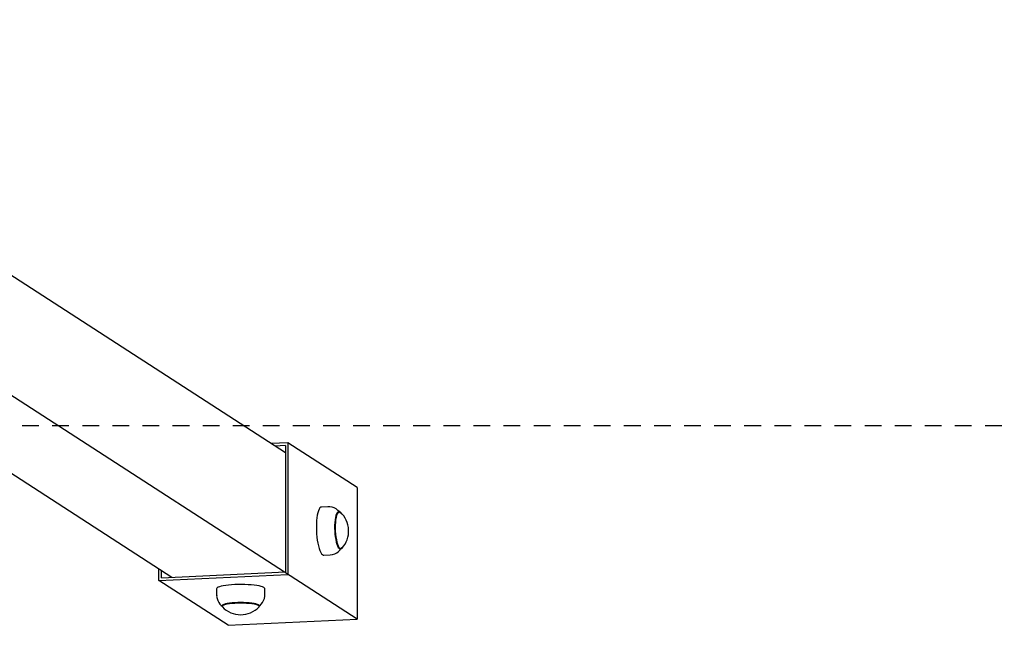
# Model space of a CAD drawing. Units: millimetres. Extents: x 680 to 806, y 257 to 358.
# Drawn here: x 761 to 769, y 281 to 286 of the extents above; entities that cross this region are included whole.
import ezdxf

# ---------------------------------------------------------------- set-up
doc = ezdxf.new("R2010")
doc.units = ezdxf.units.MM
doc.linetypes.add('TRAZOS', pattern=[0.75, 0.5, -0.25])
doc.layers.add('COTAS', color=7, linetype='Continuous')
doc.layers.add('TRAZOS', color=6, linetype='TRAZOS')

msp = doc.modelspace()

# ---------------------------------------------------------------- linework, layer by layer
at = {"layer": 'COTAS', "color": 7}
for p, q in [((763.1427, 282.4155), (758.1359, 285.6561)), ((763.6802, 281.1705), (759.1562, 284.0987)), ((758.5478, 283.91), (762.2942, 281.4852)), ((763.162, 282.4908), (763.0355, 282.4849)), ((763.1427, 282.4702), (763.0639, 282.4665)), ((763.1427, 282.4702), (763.1427, 281.5248)), ((763.162, 282.4908), (763.162, 281.506)), ((763.6802, 282.1553), (763.162, 282.4908)), ((763.6802, 282.1553), (763.6802, 281.1705)), ((763.395, 281.9945), (763.3899, 281.9826)), ((763.4007, 282.0032), (763.395, 281.9945)), ((763.4067, 282.0086), (763.4007, 282.0032)), ((763.413, 282.0105), (763.4067, 282.0086)), ((763.46, 282.0127), (763.4127, 282.0105)), ((763.4746, 282.0123), (763.4625, 282.0128)), ((763.4915, 282.0094), (763.4746, 282.0123)), ((763.5077, 282.0037), (763.4915, 282.0094)), ((763.5225, 281.9957), (763.5077, 282.0037)), ((763.5359, 281.9856), (763.5225, 281.9957)), ((763.3785, 281.9303), (763.3763, 281.9085)), ((763.3816, 281.9502), (763.3785, 281.9303)), ((763.3854, 281.9677), (763.3816, 281.9502)), ((763.3899, 281.9826), (763.3854, 281.9677)), ((763.5169, 281.9318), (763.5141, 281.9144)), ((763.5205, 281.9466), (763.5169, 281.9318)), ((763.5216, 281.9323), (763.5188, 281.9149)), ((763.5247, 281.9586), (763.5205, 281.9466)), ((763.5252, 281.9473), (763.5216, 281.9323)), ((763.5296, 281.9675), (763.5247, 281.9586)), ((763.5295, 281.9593), (763.5252, 281.9473)), ((763.5343, 281.9682), (763.5295, 281.9593)), ((763.5349, 281.9729), (763.5296, 281.9675)), ((763.5396, 281.9737), (763.5343, 281.9682)), ((763.5404, 281.9749), (763.5349, 281.9729)), ((763.5449, 281.9763), (763.5359, 281.9856)), ((763.5453, 281.9756), (763.5396, 281.9737)), ((763.5462, 281.9732), (763.5404, 281.9749)), ((763.551, 281.9739), (763.5453, 281.9756)), ((763.552, 281.968), (763.5462, 281.9732)), ((763.5541, 281.9716), (763.551, 281.9739)), ((763.5541, 281.9652), (763.552, 281.968)), ((763.3749, 281.8852), (763.3745, 281.8608)), ((763.3745, 281.8608), (763.3749, 281.8359)), ((763.3763, 281.9085), (763.3749, 281.8852)), ((763.511, 281.8742), (763.5108, 281.8524)), ((763.5108, 281.8524), (763.5116, 281.8301)), ((763.5121, 281.8951), (763.511, 281.8742)), ((763.5141, 281.9144), (763.5121, 281.8951)), ((763.5157, 281.8746), (763.5155, 281.8527)), ((763.5155, 281.8527), (763.5163, 281.8303)), ((763.5168, 281.8955), (763.5157, 281.8746)), ((763.5188, 281.9149), (763.5168, 281.8955)), ((763.3749, 281.8359), (763.3763, 281.8108)), ((763.3763, 281.8108), (763.3785, 281.7861)), ((763.3785, 281.7861), (763.3816, 281.7623)), ((763.5116, 281.8301), (763.5133, 281.808)), ((763.5133, 281.808), (763.5158, 281.7867)), ((763.5158, 281.7867), (763.5192, 281.7666)), ((763.5163, 281.8303), (763.518, 281.8082)), ((763.518, 281.8082), (763.5206, 281.7867)), ((763.5206, 281.7867), (763.5239, 281.7666)), ((763.3816, 281.7623), (763.3854, 281.7398)), ((763.3854, 281.7398), (763.3899, 281.7191)), ((763.3899, 281.7191), (763.395, 281.7006)), ((763.395, 281.7006), (763.4007, 281.6846)), ((763.5192, 281.7666), (763.5232, 281.7484)), ((763.5232, 281.7484), (763.5279, 281.7324)), ((763.5239, 281.7666), (763.528, 281.7483)), ((763.5279, 281.7324), (763.5331, 281.7191)), ((763.528, 281.7483), (763.5327, 281.7323)), ((763.5327, 281.7323), (763.5378, 281.7189)), ((763.5331, 281.7191), (763.5386, 281.7089)), ((763.5378, 281.7189), (763.5434, 281.7087)), ((763.5386, 281.7089), (763.5443, 281.702)), ((763.5434, 281.7087), (763.5491, 281.7017)), ((763.5443, 281.702), (763.55, 281.6985)), ((763.5491, 281.7017), (763.5549, 281.6983)), ((763.55, 281.6985), (763.5557, 281.6987)), ((763.551, 281.6884), (763.5587, 281.6981)), ((763.5549, 281.6983), (763.5606, 281.6984)), ((763.5557, 281.6987), (763.5612, 281.7024)), ((763.5606, 281.6984), (763.5661, 281.7021)), ((763.5612, 281.7024), (763.5657, 281.7086)), ((763.5661, 281.7021), (763.5666, 281.7027)), ((763.4007, 281.6846), (763.4067, 281.6714)), ((763.4067, 281.6714), (763.413, 281.6613)), ((763.413, 281.6613), (763.4195, 281.6546)), ((763.4195, 281.6546), (763.426, 281.6512)), ((763.426, 281.6512), (763.4295, 281.6509)), ((763.4295, 281.6509), (763.4767, 281.6531)), ((763.4766, 281.6531), (763.4777, 281.6531)), ((763.4777, 281.6531), (763.4957, 281.6557)), ((763.4957, 281.6557), (763.5122, 281.661)), ((763.5122, 281.661), (763.5269, 281.6685)), ((763.5269, 281.6685), (763.5399, 281.6777)), ((763.5399, 281.6777), (763.551, 281.6884)), ((762.1961, 281.461), (762.1961, 281.5487)), ((762.1961, 281.461), (763.162, 281.506)), ((762.2155, 281.4816), (762.2155, 281.5362)), ((762.2155, 281.4816), (763.1427, 281.5248)), ((762.7144, 281.1255), (762.1961, 281.461)), ((762.629, 281.4016), (762.6286, 281.3996)), ((762.6324, 281.406), (762.629, 281.4016)), ((762.6392, 281.4102), (762.6324, 281.406)), ((762.6493, 281.4142), (762.6392, 281.4102)), ((762.6625, 281.4179), (762.6493, 281.4142)), ((762.6785, 281.4212), (762.6625, 281.4179)), ((762.6971, 281.4241), (762.6785, 281.4212)), ((762.7179, 281.4266), (762.6971, 281.4241)), ((762.7404, 281.4285), (762.7179, 281.4266)), ((762.7642, 281.4299), (762.7404, 281.4285)), ((762.7889, 281.4307), (762.7642, 281.4299)), ((762.814, 281.4309), (762.7889, 281.4307)), ((762.839, 281.4304), (762.814, 281.4309)), ((762.8634, 281.4294), (762.839, 281.4304)), ((762.8867, 281.4278), (762.8634, 281.4294)), ((762.9085, 281.4256), (762.8867, 281.4278)), ((762.9284, 281.4229), (762.9085, 281.4256)), ((762.9459, 281.4198), (762.9284, 281.4229)), ((762.9608, 281.4163), (762.9459, 281.4198)), ((762.9727, 281.4125), (762.9608, 281.4163)), ((762.9814, 281.4084), (762.9727, 281.4125)), ((762.9868, 281.4041), (762.9814, 281.4084)), ((762.9886, 281.3998), (762.9868, 281.4041)), ((762.6286, 281.3996), (762.6286, 281.3515)), ((762.629, 281.3515), (762.6289, 281.3445)), ((762.6289, 281.3445), (762.6316, 281.3271)), ((762.9856, 281.3265), (762.9883, 281.3433)), ((762.9883, 281.3433), (762.9882, 281.3514)), ((762.9886, 281.3996), (762.9886, 281.3998)), ((762.9886, 281.3515), (762.9886, 281.3996)), ((762.6316, 281.3271), (762.6369, 281.3112)), ((762.6369, 281.3112), (762.6442, 281.2971)), ((762.6442, 281.2971), (762.6531, 281.2849)), ((762.6531, 281.2849), (762.6632, 281.2745)), ((762.6632, 281.2745), (762.6696, 281.2694)), ((762.6706, 281.2695), (762.6698, 281.2656)), ((762.6698, 281.2656), (762.6716, 281.2627)), ((762.6711, 281.2744), (762.6701, 281.2716)), ((762.675, 281.2733), (762.6706, 281.2695)), ((762.6755, 281.2782), (762.6711, 281.2744)), ((762.6829, 281.277), (762.675, 281.2733)), ((762.6834, 281.2818), (762.6755, 281.2782)), ((762.6941, 281.2803), (762.6829, 281.277)), ((762.6945, 281.2852), (762.6834, 281.2818)), ((762.7082, 281.2833), (762.6941, 281.2803)), ((762.7085, 281.2882), (762.6945, 281.2852)), ((762.7249, 281.2859), (762.7082, 281.2833)), ((762.7252, 281.2908), (762.7085, 281.2882)), ((762.7438, 281.288), (762.7249, 281.2859)), ((762.744, 281.2929), (762.7252, 281.2908)), ((762.7643, 281.2895), (762.7438, 281.288)), ((762.7645, 281.2944), (762.744, 281.2929)), ((762.786, 281.2905), (762.7643, 281.2895)), ((762.7861, 281.2953), (762.7645, 281.2944)), ((762.8083, 281.2908), (762.786, 281.2905)), ((762.8083, 281.2956), (762.7861, 281.2953)), ((762.8305, 281.2953), (762.8083, 281.2956)), ((762.8306, 281.2905), (762.8083, 281.2908)), ((762.8522, 281.2944), (762.8305, 281.2953)), ((762.8523, 281.2896), (762.8306, 281.2905)), ((762.8727, 281.2929), (762.8522, 281.2944)), ((762.8729, 281.2881), (762.8523, 281.2896)), ((762.8916, 281.2908), (762.8727, 281.2929)), ((762.8919, 281.286), (762.8729, 281.2881)), ((762.9083, 281.2883), (762.8916, 281.2908)), ((762.9087, 281.2834), (762.8919, 281.286)), ((762.9224, 281.2853), (762.9083, 281.2883)), ((762.9228, 281.2804), (762.9087, 281.2834)), ((762.9336, 281.2819), (762.9224, 281.2853)), ((762.9341, 281.2771), (762.9228, 281.2804)), ((762.9416, 281.2783), (762.9336, 281.2819)), ((762.9421, 281.2734), (762.9341, 281.2771)), ((762.9461, 281.2745), (762.9416, 281.2783)), ((762.9466, 281.2696), (762.9421, 281.2734)), ((762.9457, 281.2627), (762.9475, 281.2657)), ((762.9471, 281.2716), (762.9461, 281.2745)), ((762.9475, 281.2657), (762.9466, 281.2696)), ((762.9476, 281.2694), (762.951, 281.2718)), ((762.951, 281.2718), (762.9624, 281.2829)), ((762.9624, 281.2829), (762.9723, 281.2959)), ((762.9723, 281.2959), (762.9801, 281.3106)), ((762.9801, 281.3106), (762.9856, 281.3265)), ((762.7144, 281.1255), (763.6802, 281.1705))]:
    msp.add_line(p, q, dxfattribs=at)
for centre, start, end in [((763.425, 281.8308), 2.57906, 47.48418), ((763.425, 281.8308), 317.85062, 2.57906), ((762.8086, 281.3957), 224.14354, 315.85646)]:
    msp.add_arc(centre, 0.191, start, end, dxfattribs=at)
at = {"layer": 'TRAZOS', "color": 7, "ltscale": 0.25}
msp.add_line((723.1496, 282.6213), (791.1496, 282.6213), dxfattribs=at)

doc.saveas('drawing.dxf')
